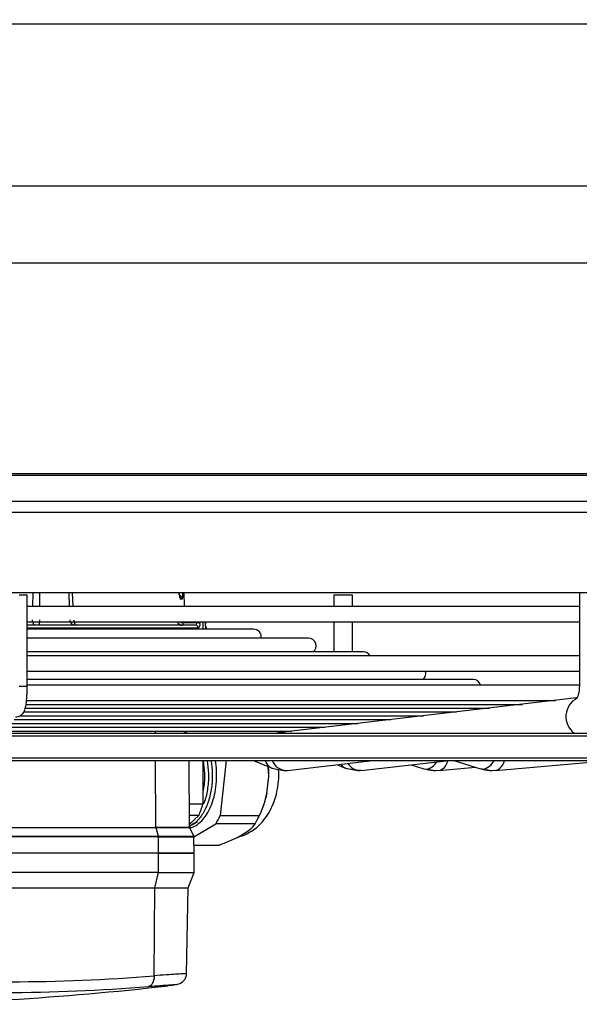
# Model space of a CAD drawing. Units: millimetres. Extents: x 5 to 414, y 3 to 291.
# Drawn here: x 82 to 89, y 115 to 127 of the extents above; entities that cross this region are included whole.
import ezdxf

# ---------------------------------------------------------------- set-up
doc = ezdxf.new("R2010")
doc.units = ezdxf.units.MM
doc.layers.add('GEOMETRY', color=7, linetype='Continuous')
doc.styles.add('SLDTEXTSTYLE0', font='TXT', dxfattribs={"width": 0.605})
doc.dimstyles.new('SLDDIMSTYLE2', dxfattribs={"dimtxt": 5.136637, "dimasz": 3.5, "dimexe": 0, "dimexo": 0.0625, "dimgap": 1.284159, "dimtad": 1, "dimdec": 0, "dimlfac": 15, "dimrnd": 1e-09, "dimzin": 12, "dimdsep": 46, "dimtxsty": 'SLDTEXTSTYLE0', "dimsah": 1, "dimcen": 0.09, "dimadec": 0, "dimazin": 3, "dimtol": 1, "dimtp": 2, "dimtm": 2, "dimtfac": 1, "dimtdec": 0, "dimtofl": 0, "dimtmove": 0, "dimatfit": 3, "dimfxl": 0, "dimfrac": 2, "dimtolj": 1, "dimarcsym": 0})

# ---------------------------------------------------------------- blocks, each defined once
blk = doc.blocks.new('_D_10')
at = {"layer": 'GEOMETRY'}
for p, q in [((60.967, 174.093), (303.854, 174.093)), ((302.854, 174.093), (302.854, 124.961)), ((60.703, 124.961), (303.854, 124.961))]:
    blk.add_line(p, q, dxfattribs=at)
for points in [[(302.854, 174.093), (302.064, 168.957), (303.644, 168.957)], [(302.854, 124.961), (303.644, 130.097), (302.064, 130.097)]]:
    blk.add_solid(points, dxfattribs=at)
at = {"layer": 'GEOMETRY', "char_height": 5.2917, "attachment_point": 1, "rotation": 90, "style": 'SLDTEXTSTYLE0'}
for s, insert in [('±2', (296.033, 152.516)), ('737', (296.033, 138.772))]:
    blk.add_mtext(s, dxfattribs=dict(at, insert=insert))

msp = doc.modelspace()

# ---------------------------------------------------------------- linework, layer by layer
at = {"color": 7, "linetype": 'Continuous', "lineweight": 25}
for p, q in [((55.387, 126.927), (118.721, 126.927)), ((72.737, 124.025), (102.221, 124.025)), ((71.619, 120.027), (102.489, 120.027)), ((82.545, 119.991), (82.446, 119.991)), ((82.545, 118.883), (82.545, 119.991)), ((84.455, 119.857), (84.45, 120.027)), ((86.267, 119.991), (86.267, 119.857)), ((86.337, 119.991), (86.267, 119.991)), ((86.493, 119.991), (86.337, 119.991)), ((86.493, 119.857), (86.493, 119.991)), ((89.25, 120.027), (89.25, 118.883)), ((84.427, 119.945), (84.407, 119.945)), ((89.25, 119.857), (82.545, 119.857)), ((82.545, 119.671), (89.25, 119.671)), ((82.997, 119.627), (82.991, 119.627)), ((84.439, 119.667), (84.438, 119.661)), ((84.438, 119.661), (84.605, 119.661)), ((84.605, 119.667), (84.439, 119.667)), ((84.605, 119.667), (84.605, 119.661)), ((84.641, 119.644), (84.642, 119.651)), ((84.683, 119.667), (84.647, 119.667)), ((84.707, 119.667), (84.683, 119.667)), ((84.707, 119.667), (84.707, 119.671)), ((84.71, 119.645), (84.71, 119.652)), ((84.71, 119.651), (84.71, 119.644)), ((84.71, 119.639), (84.71, 119.645)), ((86.267, 119.671), (86.267, 119.304)), ((86.493, 119.304), (86.493, 119.671)), ((85.294, 119.581), (82.535, 119.581)), ((84.721, 119.581), (84.721, 119.594)), ((85.961, 119.47), (82.545, 119.47)), ((86.627, 119.304), (82.545, 119.304)), ((89.25, 119.257), (82.545, 119.257)), ((82.545, 119.071), (89.25, 119.071)), ((87.961, 118.971), (82.545, 118.971)), ((89.25, 118.902), (82.545, 118.902)), ((82.525, 118.668), (88.56, 118.668)), ((82.538, 118.715), (88.96, 118.715)), ((89.217, 118.745), (85.651, 118.329)), ((82.506, 118.575), (87.759, 118.575)), ((82.523, 118.622), (88.16, 118.622)), ((82.288, 118.435), (86.559, 118.435)), ((82.385, 118.482), (86.959, 118.482)), ((82.46, 118.528), (87.359, 118.528)), ((67.905, 118.32), (96.121, 118.32)), ((82.114, 118.342), (85.759, 118.342)), ((82.201, 118.389), (86.159, 118.389)), ((84.437, 118.342), (84.49, 118.32)), ((85.651, 118.329), (85.629, 118.325)), ((85.677, 118.332), (85.654, 118.342)), ((67.905, 117.986), (96.121, 117.986)), ((84.517, 117.173), (84.51, 117.986)), ((84.678, 117.986), (84.678, 117.461)), ((84.959, 117.986), (84.887, 117.317)), ((85.293, 117.986), (85.52, 117.892)), ((85.705, 117.866), (86.74, 117.986)), ((86.601, 117.866), (87.667, 117.986)), ((87.724, 117.986), (88.05, 117.885)), ((88.231, 117.865), (89.619, 117.986)), ((85.477, 117.792), (85.469, 117.913)), ((85.515, 117.894), (85.661, 117.863)), ((85.515, 117.894), (85.52, 117.892)), ((85.688, 117.865), (85.705, 117.866)), ((86.306, 117.936), (86.417, 117.891)), ((86.411, 117.894), (86.558, 117.863)), ((86.417, 117.891), (86.411, 117.894)), ((86.601, 117.866), (86.585, 117.865)), ((87.207, 117.934), (87.362, 117.885)), ((87.362, 117.885), (87.388, 117.881)), ((87.37, 117.886), (87.501, 117.863)), ((87.501, 117.863), (87.566, 117.87)), ((87.543, 117.865), (87.987, 117.905)), ((87.543, 117.865), (87.565, 117.87)), ((88.038, 117.889), (88.189, 117.863)), ((88.074, 117.881), (88.05, 117.885)), ((88.189, 117.863), (88.253, 117.87)), ((88.253, 117.87), (88.231, 117.865)), ((85.455, 117.59), (85.477, 117.792)), ((84.514, 117.461), (84.678, 117.461)), ((84.627, 117.318), (84.516, 117.318)), ((84.517, 117.213), (84.627, 117.318)), ((84.517, 117.217), (84.535, 117.231)), ((84.553, 117.211), (84.613, 117.246)), ((84.887, 117.317), (85.363, 117.317)), ((85.339, 117.267), (85.365, 117.319)), ((84.109, 117.168), (80.618, 117.168)), ((82.363, 117.173), (84.108, 117.173)), ((84.14, 117.067), (84.109, 117.168)), ((84.569, 117.067), (84.518, 117.168)), ((84.57, 117.059), (84.836, 117.218)), ((85.312, 117.218), (84.836, 117.218)), ((85.1, 117.053), (85.217, 117.123)), ((80.649, 117.067), (84.14, 117.067)), ((84.14, 117.061), (80.65, 117.061)), ((84.141, 116.861), (84.14, 117.061)), ((84.572, 116.861), (84.57, 117.061)), ((84.571, 116.958), (84.878, 116.958)), ((84.141, 116.861), (80.651, 116.861)), ((84.141, 116.627), (84.141, 116.861)), ((84.572, 116.861), (84.141, 116.861)), ((84.141, 116.861), (84.572, 116.861)), ((84.572, 116.627), (84.572, 116.861)), ((84.141, 116.627), (80.651, 116.627)), ((84.096, 116.442), (84.141, 116.627)), ((84.141, 116.627), (84.572, 116.627)), ((84.498, 116.442), (84.572, 116.627)), ((80.606, 116.442), (84.096, 116.442)), ((84.085, 115.374), (84.096, 116.442)), ((84.096, 116.442), (84.498, 116.442)), ((84.48, 115.397), (84.498, 116.442)), ((84.284, 115.256), (84.256, 115.253))]:
    msp.add_line(p, q, dxfattribs=at)
at = {"color": 8, "linetype": 'Continuous', "lineweight": 25}
for p, q in [((72.022, 121.45), (102.226, 121.45)), ((72.03, 121.469), (102.221, 121.469)), ((71.778, 121.133), (102.447, 121.133)), ((71.724, 121), (102.489, 121)), ((82.611, 120.027), (82.61, 119.857)), ((82.694, 120.027), (82.693, 119.857)), ((83.06, 119.857), (83.054, 120.027)), ((83.102, 119.857), (83.096, 120.027)), ((84.647, 119.671), (84.647, 119.667)), ((84.683, 119.581), (84.683, 119.667)), ((84.71, 119.651), (84.71, 119.652)), ((84.71, 119.644), (84.71, 119.645)), ((84.624, 119.594), (82.545, 119.594)), ((84.721, 119.594), (84.715, 119.594)), ((82.545, 118.883), (82.446, 118.883)), ((84.102, 118.32), (84.102, 118.342)), ((85.629, 118.325), (85.613, 118.32)), ((85.643, 118.334), (85.624, 118.342)), ((85.67, 118.332), (85.643, 118.334)), ((67.879, 118.286), (96.154, 118.286)), ((67.879, 118.02), (96.154, 118.02)), ((84.108, 117.173), (84.104, 117.986))]:
    msp.add_line(p, q, dxfattribs=at)
at = {"color": 7, "linetype": 'Continuous', "lineweight": 25, "flags": 128}
for points in [[(84.591, 119.627), (84.511, 119.627), (84.407, 119.627), (84.281, 119.627), (84.132, 119.627), (83.962, 119.627), (83.771, 119.627), (83.561, 119.627), (83.333, 119.627), (83.089, 119.627), (82.828, 119.627), (82.554, 119.627), (82.545, 119.627)], [(84.71, 119.652), (84.709, 119.654), (84.709, 119.654)], [(85.477, 117.792), (85.477, 117.87), (85.475, 117.911)], [(85.66, 117.863), (85.674, 117.864), (85.688, 117.865)], [(86.585, 117.865), (86.57, 117.864), (86.557, 117.863)]]:
    msp.add_lwpolyline(points, dxfattribs=at)
at = {"color": 8, "linetype": 'Continuous', "lineweight": 25, "flags": 128}
for points in [[(84.713, 119.607), (84.714, 119.6), (84.715, 119.594)], [(82.454, 118.524), (82.444, 118.519), (82.401, 118.51)], [(85.643, 118.334), (85.577, 118.32), (85.576, 118.32)]]:
    msp.add_lwpolyline(points, dxfattribs=at)
at = {"color": 8, "linetype": 'Continuous', "lineweight": 25}
for centre, radius, start, end in [((84.377, 119.944), 0.0499, 1.3466, 72.3609), ((84.357, 119.944), 0.0503, 1.432, 42.6594), ((84.431, 119.693), 0.0654, 199.7288, 269.5036), ((84.438, 119.781), 0.121, 246.5182, 269.8082), ((84.441, 119.8), 0.133, 257.0967, 269.0673), ((89.337, 118.52), 0.25, 117.7972, 233.2994), ((85.663, 118.381), 0.0507, 247.161, 266.236), ((85.582, 118.036), 0.157, 198.3006, 244.6209), ((85.704, 118.066), 0.202, 203.2111, 265.3321), ((86.595, 118.049), 0.185, 212.0188, 266.9), ((87.363, 118.06), 0.181, 277.9026, 329.9931), ((87.491, 118.02), 0.167, 296.2598, 347.9605), ((88.045, 118.065), 0.186, 279.0169, 335.1377), ((88.176, 118.018), 0.167, 297.3527, 349.0419), ((86.473, 118.026), 0.146, 215.3158, 245.0312)]:
    msp.add_arc(centre, radius, start, end, dxfattribs=at)
at = {"color": 7, "linetype": 'Continuous', "lineweight": 25}
for centre, radius, start, end in [((84.383, 119.656), 0.0551, 329.2101, 5.3138), ((84.591, 119.594), 0.033, 359.3601, 89.3449), ((84.609, 119.627), 0.0401, 35.4629, 95.431), ((84.609, 119.621), 0.0402, 35.5056, 95.4169), ((84.687, 119.594), 0.0333, 0, 41.8293), ((85.294, 119.487), 0.0933, 349.3819, 90), ((85.961, 119.377), 0.0933, 308.6556, 90), ((86.627, 119.211), 0.0933, 30.0589, 90), ((87.294, 119.044), 0.0933, 308.6556, 16.3679), ((87.961, 118.878), 0.0933, 14.5314, 90), ((87.503, 118.241), 0.378, 252.3291, 269.8316), ((88.191, 118.252), 0.389, 252.5868, 269.8618), ((84.448, 117.774), 1.024, 333.5777, 349.6155), ((83.602, 117.759), 1.117, 336.7455, 344.5246), ((84.05, 117.682), 0.912, 329.4364, 336.4466), ((84.526, 117.682), 0.912, 329.4364, 336.4466), ((84.53, 117.174), 0.0133, 178.3868, 201.996), ((82.34, 136.09), 20.789, 265.1839, 274.8161), ((80.387, 148.361), 33.333, 270, 276.6657), ((82.266, 136.043), 20.872, 265.1839, 274.8161)]:
    msp.add_arc(centre, radius, start, end, dxfattribs=at)
at = {"color": 8, "linetype": 'Continuous', "lineweight": 25}
for points, knots in [([(84.387, 120.027), (84.388, 120.02), (84.39, 119.997), (84.395, 119.97), (84.401, 119.949), (84.405, 119.947), (84.407, 119.945)], [0, 0, 0, 0, 0.151694, 0.477611, 0.738466, 1, 1, 1, 1]), ([(84.427, 119.945), (84.428, 119.947), (84.432, 119.951), (84.435, 119.98), (84.436, 120.007), (84.435, 120.023), (84.435, 120.027)], [0, 0, 0, 0, 0.3316, 0.659072, 0.917311, 1, 1, 1, 1]), ([(84.514, 117.173), (84.515, 117.173), (84.52, 117.173), (84.496, 117.173), (84.443, 117.173), (84.358, 117.173), (84.248, 117.173), (84.155, 117.173), (84.108, 117.173)], [0, 0, 0, 0, 0.0450879, 0.2360703, 0.4270527, 0.6180352, 0.8090176, 1, 1, 1, 1]), ([(84.475, 115.397), (84.475, 115.398), (84.475, 115.399), (84.432, 115.397), (84.351, 115.393), (84.236, 115.385), (84.136, 115.378), (84.085, 115.374)], [0, 0, 0, 0, 0.1426162, 0.355581, 0.5713978, 0.780852, 1, 1, 1, 1]), ([(84.018, 115.244), (84.082, 115.249), (84.209, 115.26), (84.326, 115.268), (84.37, 115.269), (84.355, 115.265), (84.308, 115.259), (84.284, 115.256)], [0, 0, 0, 0, 0.219072, 0.437664, 0.656027, 0.827883, 1, 1, 1, 1])]:
    msp.add_open_spline(points, degree=3, knots=knots, dxfattribs=at)
at = {"color": 7, "linetype": 'Continuous', "lineweight": 25}
for points, knots in [([(84.391, 119.995), (84.391, 119.996), (84.39, 120.003), (84.389, 120.015), (84.388, 120.025), (84.388, 120.027)], [0, 0, 0, 0, 0.227015, 0.838433, 1, 1, 1, 1]), ([(84.605, 119.661), (84.604, 119.655), (84.602, 119.645), (84.598, 119.631), (84.594, 119.629), (84.591, 119.627)], [0, 0, 0, 0, 0.280658, 0.561172, 1, 1, 1, 1]), ([(84.641, 119.644), (84.64, 119.636), (84.638, 119.62), (84.632, 119.6), (84.627, 119.596), (84.624, 119.594)], [0, 0, 0, 0, 0.278111, 0.560286, 1, 1, 1, 1]), ([(84.642, 119.651), (84.642, 119.653), (84.643, 119.659), (84.645, 119.666), (84.646, 119.667), (84.647, 119.667)], [0, 0, 0, 0, 0.280014, 0.560567, 1, 1, 1, 1]), ([(84.709, 119.654), (84.709, 119.657), (84.708, 119.662), (84.707, 119.667), (84.705, 119.67), (84.705, 119.671)], [0, 0, 0, 0, 0.429393, 0.890931, 1, 1, 1, 1]), ([(84.707, 119.667), (84.708, 119.667), (84.708, 119.666), (84.709, 119.661), (84.709, 119.655), (84.71, 119.651)], [0, 0, 0, 0, 0.281198, 0.562048, 1, 1, 1, 1]), ([(84.715, 119.594), (84.715, 119.595), (84.714, 119.596), (84.712, 119.612), (84.71, 119.632), (84.71, 119.644)], [0, 0, 0, 0, 0.281248, 0.564152, 1, 1, 1, 1]), ([(82.453, 118.524), (82.466, 118.532), (82.487, 118.547), (82.505, 118.576), (82.517, 118.603), (82.527, 118.638), (82.535, 118.688), (82.541, 118.756), (82.544, 118.823), (82.544, 118.866), (82.545, 118.883)], [0, 0, 0, 0, 0.103139, 0.176089, 0.26269, 0.381877, 0.559399, 0.722774, 0.893834, 1, 1, 1, 1]), ([(89.25, 118.883), (89.249, 118.866), (89.248, 118.834), (89.241, 118.796), (89.232, 118.768), (89.223, 118.746), (89.216, 118.737), (89.219, 118.739), (89.219, 118.739)], [0, 0, 0, 0, 0.204526, 0.391238, 0.561918, 0.718611, 0.997767, 1, 1, 1, 1]), ([(84.776, 117.986), (84.783, 117.934), (84.798, 117.823), (84.786, 117.653), (84.75, 117.49), (84.688, 117.351), (84.61, 117.243), (84.547, 117.206), (84.517, 117.187)], [0, 0, 0, 0, 0.15732, 0.327896, 0.498444, 0.669015, 0.839555, 1, 1, 1, 1]), ([(84.518, 117.17), (84.525, 117.171), (84.558, 117.175), (84.613, 117.209), (84.681, 117.269), (84.74, 117.353), (84.788, 117.455), (84.823, 117.571), (84.843, 117.697), (84.847, 117.827), (84.842, 117.926), (84.83, 117.977), (84.828, 117.986)], [0, 0, 0, 0, 0.033345, 0.150761, 0.268176, 0.385592, 0.503007, 0.620423, 0.737838, 0.855254, 0.972669, 1, 1, 1, 1]), ([(84.681, 117.986), (84.687, 117.934), (84.702, 117.824), (84.697, 117.694), (84.681, 117.627), (84.678, 117.613)], [0, 0, 0, 0, 0.42306, 0.881586, 1, 1, 1, 1]), ([(84.686, 117.455), (84.692, 117.468), (84.719, 117.526), (84.743, 117.654), (84.756, 117.823), (84.741, 117.934), (84.734, 117.986)], [0, 0, 0, 0, 0.088482, 0.400435, 0.712301, 1, 1, 1, 1]), ([(85.118, 117.064), (85.122, 117.065), (85.16, 117.071), (85.225, 117.101), (85.311, 117.153), (85.388, 117.223), (85.455, 117.307), (85.511, 117.406), (85.556, 117.518), (85.586, 117.64), (85.601, 117.761), (85.599, 117.84), (85.598, 117.877)], [0, 0, 0, 0, 0.013514, 0.114873, 0.216467, 0.320389, 0.428416, 0.541426, 0.658723, 0.778271, 0.898204, 1, 1, 1, 1]), ([(85.455, 117.59), (85.443, 117.54), (85.419, 117.446), (85.381, 117.358), (85.363, 117.317)], [0, 0, 0, 0, 0.531334, 1, 1, 1, 1]), ([(84.515, 117.168), (84.516, 117.168), (84.521, 117.168), (84.498, 117.168), (84.445, 117.168), (84.359, 117.168), (84.249, 117.168), (84.155, 117.168), (84.109, 117.168)], [0, 0, 0, 0, 0.044986, 0.235989, 0.426992, 0.617994, 0.808997, 1, 1, 1, 1]), ([(85.217, 117.123), (85.239, 117.14), (85.28, 117.173), (85.302, 117.204), (85.312, 117.218)], [0, 0, 0, 0, 0.5313344, 1, 1, 1, 1]), ([(84.14, 117.067), (84.189, 117.067), (84.287, 117.067), (84.403, 117.067), (84.493, 117.067), (84.548, 117.067), (84.572, 117.067), (84.567, 117.067), (84.566, 117.067)], [0, 0, 0, 0, 0.192044, 0.384089, 0.576133, 0.768178, 0.960222, 1, 1, 1, 1]), ([(84.14, 117.061), (84.19, 117.061), (84.288, 117.061), (84.404, 117.061), (84.494, 117.061), (84.549, 117.061), (84.573, 117.061), (84.568, 117.061), (84.567, 117.061)], [0, 0, 0, 0, 0.1921069, 0.3842137, 0.5763206, 0.7684275, 0.9605343, 1, 1, 1, 1]), ([(85.1, 117.053), (85.064, 117.036), (84.996, 117.003), (84.916, 116.973), (84.878, 116.958)], [0, 0, 0, 0, 0.531334, 1, 1, 1, 1]), ([(84.283, 115.256), (84.312, 115.26), (84.365, 115.267), (84.418, 115.288), (84.45, 115.316), (84.466, 115.34), (84.475, 115.363), (84.479, 115.383), (84.479, 115.393), (84.48, 115.398)], [0, 0, 0, 0, 0.358604, 0.643341, 0.757976, 0.854302, 0.933659, 0.968126, 1, 1, 1, 1])]:
    msp.add_open_spline(points, degree=3, knots=knots, dxfattribs=at)
for points in [[(82.646, 119.627), (82.641, 119.628), (82.632, 119.63), (82.62, 119.645), (82.611, 119.667), (82.61, 119.684), (82.609, 119.692)], [(82.693, 119.692), (82.693, 119.683), (82.692, 119.666), (82.691, 119.645), (82.689, 119.63), (82.688, 119.628), (82.687, 119.627)], [(83.131, 119.627), (83.123, 119.628), (83.106, 119.63), (83.085, 119.645), (83.07, 119.666), (83.067, 119.683), (83.066, 119.692)], [(83.108, 119.692), (83.109, 119.684), (83.11, 119.667), (83.121, 119.645), (83.135, 119.63), (83.147, 119.628), (83.152, 119.627)], [(84.109, 117.168), (84.109, 117.168), (84.108, 117.17), (84.108, 117.172), (84.108, 117.173)], [(84.397, 117.17), (84.397, 117.17), (84.398, 117.171), (84.4, 117.173), (84.401, 117.174)], [(84.14, 117.061), (84.14, 117.062), (84.14, 117.064), (84.14, 117.066), (84.14, 117.067)], [(84.085, 115.374), (84.085, 115.358), (84.084, 115.326), (84.069, 115.284), (84.047, 115.254), (84.028, 115.247), (84.018, 115.244)]]:
    msp.add_open_spline(points, degree=3, dxfattribs=at)

# ---------------------------------------------------------------- dimensions: what is measured, and where the dimension line sits
at = {"layer": 'GEOMETRY'}
dim = msp.add_linear_dim(base=(302.854, 124.961), p1=(59.967, 174.093), p2=(59.703, 124.961), angle=90, dimstyle='SLDDIMSTYLE2', dxfattribs=at)
dim.commit()
dim.dimension.update_dxf_attribs({"geometry": '_D_10', "text_midpoint": (302.854, 149.527), "dimtype": 160})

doc.saveas('drawing.dxf')
